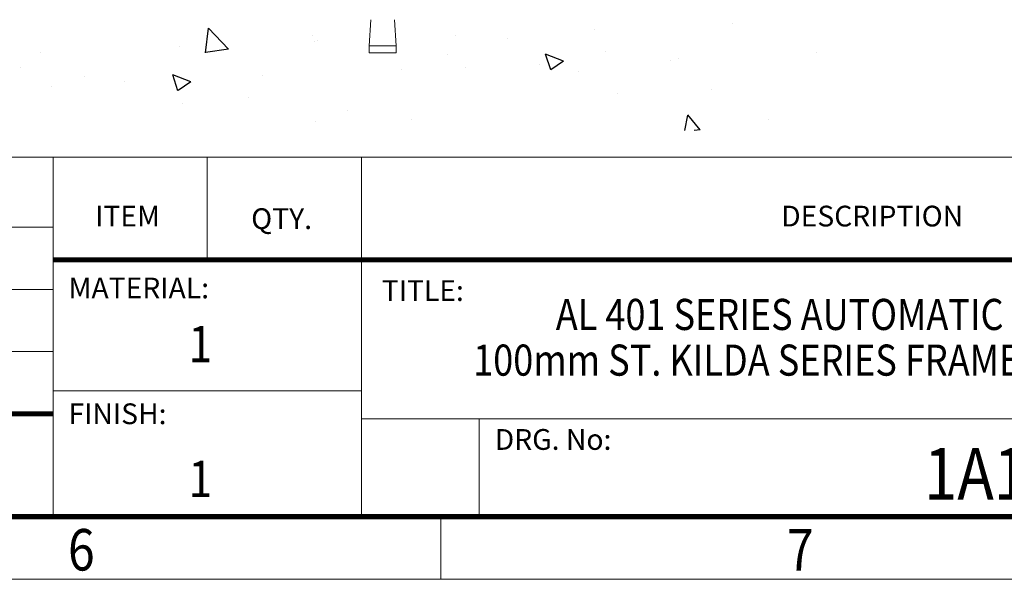
# Model space of a CAD drawing. Units: millimetres. Extents: x 36 to 590, y 14 to 393.
# Drawn here: x 412 to 507, y 14 to 68 of the extents above; entities that cross this region are included whole.
import ezdxf
from ezdxf.enums import TextEntityAlignment as Align

# ---------------------------------------------------------------- set-up
doc = ezdxf.new("R2010")
doc.units = ezdxf.units.MM
doc.header["$LTSCALE"] = 5
doc.layers.get('0').update_dxf_attribs({"linetype": 'CONTINUOUS', "lineweight": 9})
for name, color, linetype, lineweight in [('BORDER', 7, 'CONTINUOUS', 9), ('DIM', 7, 'CONTINUOUS', 9), ('TITLE', 7, 'CONTINUOUS', 9)]:
    doc.layers.add(name, color=color, linetype=linetype, lineweight=lineweight)
doc.layers.add('CONC', color=7, linetype='CONTINUOUS')
doc.styles.add('ISO3098B', font='ISO3098B', dxfattribs={"width": 0.85, "height": 5})
doc.styles.add('style1', font='ARIALBD.TTF', dxfattribs={"width": 0.85, "height": 3.5})

# ---------------------------------------------------------------- blocks, each defined once
blk = doc.blocks.new('*X213')
at = {"color": 0}
for p, q in [((5041.46, 2687.15), (5041.46, 2687.15)), ((5068.15, 2686.02), (5068.15, 2686.02)), ((5138.66, 2682.18), (5142.55, 2686.24)), ((5143.11, 2681.48), (5142.55, 2686.23)), ((5084.9, 2684.2), (5084.9, 2684.2)), ((5094.84, 2684.89), (5094.84, 2684.89)), ((5122.46, 2684.88), (5122.46, 2684.88)), ((5121.53, 2683.76), (5121.53, 2683.76)), ((5122.08, 2683.56), (5122.08, 2683.56)), ((5138.66, 2682.18), (5143.11, 2681.49)), ((5148.22, 2682.63), (5148.22, 2682.63)), ((5025.31, 2681.56), (5025.31, 2681.56)), ((5052, 2680.43), (5052, 2680.43)), ((5065.96, 2681.7), (5065.96, 2681.7)), ((5074.08, 2679.85), (5077.58, 2681.19)), ((5076.57, 2678.17), (5077.58, 2681.19)), ((5096.49, 2681.13), (5096.49, 2681.13)), ((5174.91, 2681.51), (5174.91, 2681.51)), ((5053.45, 2680.06), (5053.45, 2680.06)), ((5074.08, 2679.85), (5076.57, 2678.17)), ((5078.69, 2679.3), (5078.69, 2679.3)), ((5092.92, 2678.56), (5092.92, 2678.56)), ((5178.87, 2678.58), (5178.87, 2678.58)), ((5071.23, 2677.93), (5071.23, 2677.93)), ((5105.38, 2678.17), (5105.38, 2678.17)), ((5132.07, 2677.05), (5132.07, 2677.05)), ((5145.94, 2675.85), (5149.44, 2677.19)), ((5148.43, 2674.16), (5149.44, 2677.19)), ((5166.35, 2676.93), (5166.35, 2676.93)), ((5145.94, 2675.85), (5148.42, 2674.17)), ((5158.76, 2675.92), (5158.76, 2675.92)), ((5172.78, 2674.96), (5172.78, 2674.96)), ((5045.56, 2674.41), (5045.56, 2674.41)), ((5063.76, 2673.55), (5063.76, 2673.55)), ((5134.78, 2672.77), (5134.78, 2672.77)), ((5147.52, 2671.76), (5147.52, 2671.76)), ((5047.74, 2666.6), (5050.15, 2669.48)), ((5050.7, 2666.5), (5050.15, 2669.47)), ((5115.84, 2670.28), (5115.84, 2670.28)), ((5034.6, 2668.55), (5034.6, 2668.55)), ((5103.32, 2668.63), (5103.32, 2668.63)), ((5121.85, 2668.24), (5121.85, 2668.24)), ((5047.74, 2666.6), (5048.91, 2666.5))]:
    blk.add_line(p, q, dxfattribs=at)

msp = doc.modelspace()

# ---------------------------------------------------------------- linework, layer by layer
at = {"layer": 'BORDER'}
for points in [[(36.5025, 392.8987), (589.8135, 392.8987), (589.8135, 14.4217), (36.453, 14.4217)], [(583.6755, 55.1182), (116.393, 55.1182)], [(414.8805, 55.1182), (414.8805, 20.4682)], [(429.7305, 55.1182), (429.7305, 45.2182)], [(444.6206, 55.1182), (444.6206, 20.4682)], [(116.393, 48.3682), (414.8805, 48.3682)], [(116.393, 42.3682), (414.8805, 42.3682)], [(116.393, 36.3682), (414.8805, 36.3682)], [(414.8805, 32.5957), (444.6206, 32.5957)], [(583.6755, 29.8906), (444.6206, 29.8906)], [(455.9655, 29.8906), (455.9655, 20.4682)]]:
    msp.add_lwpolyline(points, dxfattribs=at)
at = {"layer": 'BORDER', "const_width": 0.5}
for points in [[(583.6755, 386.7682), (583.6755, 20.4682), (42.393, 20.4682), (42.393, 386.7682)], [(414.8805, 45.2182), (583.6755, 45.2182)], [(116.393, 30.3682), (414.8805, 30.3682)]]:
    msp.add_lwpolyline(points, dxfattribs=at)
at = {"layer": 'DIM'}
for p, q in [((445.4983, 68.3517), (445.3486, 65.8599)), ((447.8011, 68.3683), (447.9486, 65.8599)), ((447.9506, 65.8599), (445.3486, 65.8599)), ((445.3486, 65.8599), (445.3486, 65.1709)), ((447.9486, 65.8599), (447.9486, 65.1709)), ((447.9486, 65.1709), (445.3486, 65.1709))]:
    msp.add_line(p, q, dxfattribs=at)
at = {"layer": 'TITLE'}
msp.add_line((452.253, 20.4682), (452.253, 14.4217), dxfattribs=at)

# ---------------------------------------------------------------- block references
at = {"layer": 'CONC', "xscale": -0.5, "yscale": 0.5, "zscale": 0.5}
msp.add_blockref('*X213', (3001.1311, -1275.5541), dxfattribs=at)

# ---------------------------------------------------------------- texts
at = {"layer": 'TITLE', "style": 'ISO3098B'}
for s, p in [('ITEM', (422.058, 48.4357)), ('DESCRIPTION', (493.833, 48.4357)), ('QTY.', (436.908, 48.1882))]:
    msp.add_text(s, height=2, dxfattribs=at).set_placement(p, align=Align.CENTER)
for s, p in [('MATERIAL:', (416.3655, 41.5057)), ('TITLE:', (446.5605, 41.2582)), ('FINISH:', (416.3655, 29.3782)), ('DRG. No:', (457.4505, 26.9032))]:
    msp.add_text(s, height=2, dxfattribs=at).set_placement(p)
at = {"layer": 'TITLE', "style": 'style1', "width": 0.85}
for s, height, p in [('AL 401 SERIES AUTOMATIC DOOR OPERATOR - SA1 CONDITION', 3, (513.8884, 38.4556)), ('1', 3.5, (429.0815, 35.3507)), ('100mm ST. KILDA SERIES FRAME AND SUPERLINE SERIES DOOR DETAILS', 3, (513.8884, 34.052)), ('1A1-01-108', 5, (513.8562, 22.086)), ('1', 3.5, (429.0815, 22.3507)), ('6', 4, (417.603, 15.2707)), ('7', 4, (486.903, 15.2707))]:
    msp.add_text(s, height=height, dxfattribs=at).set_placement(p, align=Align.CENTER)

doc.saveas('drawing.dxf')
